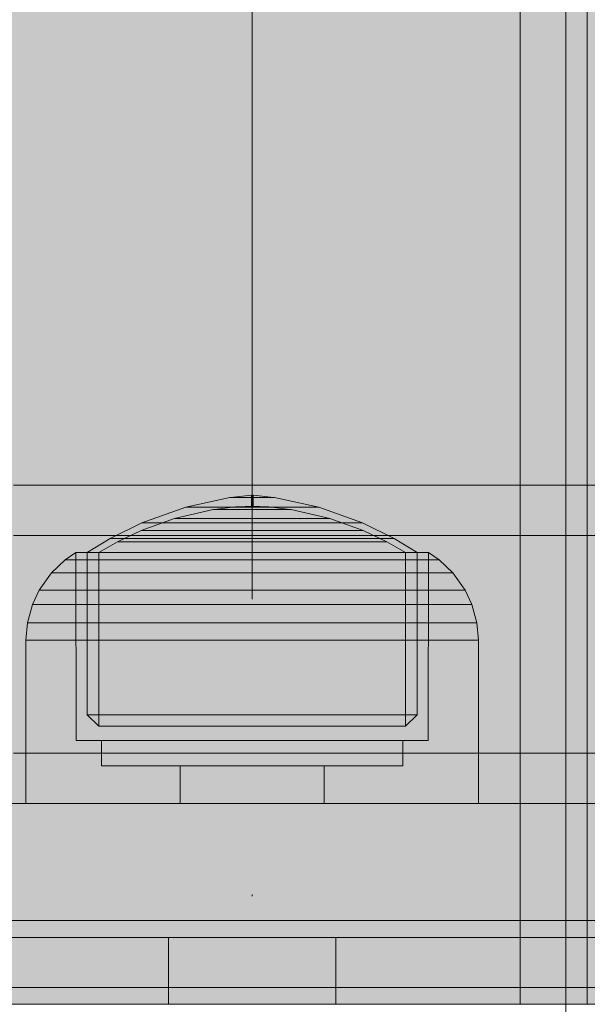
# Model space of a CAD drawing. Units: millimetres. Extents: x -5996 to 8746, y -11899 to 15630.
# Drawn here: x 2856 to 2890, y -655 to -597 of the extents above; entities that cross this region are included whole.
import ezdxf

# ---------------------------------------------------------------- set-up
doc = ezdxf.new("R2010")
doc.units = ezdxf.units.MM
doc.header["$MEASUREMENT"] = 0
doc.linetypes.add('Dot & Dashed', pattern=[67.027776, 35.277777, -17.638888, 0, -14.111111])
for name, color, linetype, lineweight in [('0_Pen_No__2', 8, 'Continuous', 15), ('0_Pen_No__20', 1, 'Continuous', 15), ('0_Pen_No__51', 171, 'Continuous', 15), ('A-NPLT_Pen_No__1', 7, 'Continuous', 15), ('Structural - Bearing_Pen_No__2', 8, 'Continuous', 15)]:
    doc.layers.add(name, color=color, linetype=linetype, lineweight=lineweight)
for name, color, linetype, lineweight, true_color in [('0_Pen_No__61', 7, 'Continuous', 15, 0x6a6a6a), ('0_Pen_No__93', 7, 'Continuous', 15, 0xa2a233), ('2D Drafting - General_Pen_No__102', 7, 'Continuous', 15, 0xcccccc), ('Interior - Furniture _Pen_No__87', 7, 'Continuous', 15, 0x6a6a6a), ('Morph - General_Pen_No__93', 7, 'Continuous', 15, 0xa2a233), ('Structural - Bearing_Pen_No__164', 7, 'Continuous', 15, 0xf27e39), ('Structural - Bearing_Pen_No__90', 7, 'Continuous', 15, 0x00bfbf)]:
    doc.layers.add(name, color=color, linetype=linetype, lineweight=lineweight, true_color=true_color)
doc.layers.add('Interior - Furniture', color=7, linetype='Continuous')

# ---------------------------------------------------------------- blocks, each defined once
blk = doc.blocks.new('00SL80_sansdet[1100]', base_point=(3559.339, -627.359))
at = {"layer": '0_Pen_No__93', "linetype": 'Continuous', "lineweight": 15, "true_color": 0xa2a233}
blk.add_hatch(color=55, dxfattribs=at).paths.add_polyline_path([(2830.822, -627.359), (2830.822, -640.359), (4287.858, -640.359), (4287.858, -627.359)])
at = {"layer": '0_Pen_No__93', "color": 55, "linetype": 'Continuous', "lineweight": 15, "true_color": 0xa2a233}
for p, q in [((2860.822, -627.359), (2855.573, -627.359)), ((2947.898, -627.359), (2860.822, -627.359)), ((2860.822, -640.359), (2855.573, -640.359)), ((2947.898, -640.359), (2860.822, -640.359))]:
    blk.add_line(p, q, dxfattribs=at)
blk = doc.blocks.new('00SL80_sansdet[1101]', base_point=(3559.339, -640.359))
at = {"layer": '0_Pen_No__51', "linetype": 'Continuous', "lineweight": 15}
blk.add_hatch(color=171, dxfattribs=at).paths.add_polyline_path([(2830.822, -640.359), (2830.822, -643.359), (4287.858, -643.359), (4287.858, -640.359)])
at = {"layer": '0_Pen_No__51', "color": 171, "linetype": 'Continuous', "lineweight": 15}
for p, q in [((2860.822, -640.359), (2855.573, -640.359)), ((2947.898, -640.359), (2860.822, -640.359)), ((2860.822, -643.359), (2855.573, -643.359)), ((2947.898, -643.359), (2860.822, -643.359))]:
    blk.add_line(p, q, dxfattribs=at)
blk = doc.blocks.new('00SL80_sansdet[1102]', base_point=(3559.339, -624.359))
at = {"layer": '0_Pen_No__51', "linetype": 'Continuous', "lineweight": 15}
blk.add_hatch(color=171, dxfattribs=at).paths.add_polyline_path([(2830.822, -624.359), (2830.822, -627.359), (4287.858, -627.359), (4287.858, -624.359)])
at = {"layer": '0_Pen_No__51', "color": 171, "linetype": 'Continuous', "lineweight": 15}
for p, q in [((2860.822, -624.359), (2855.573, -624.359)), ((2947.898, -624.359), (2860.822, -624.359)), ((2860.822, -627.359), (2855.573, -627.359)), ((2947.898, -627.359), (2860.822, -627.359))]:
    blk.add_line(p, q, dxfattribs=at)
blk = doc.blocks.new('lenkis_sans2[1590]', base_point=(2853.322, -655.359))
at = {"layer": '0_Pen_No__61', "linetype": 'Continuous', "lineweight": 15, "true_color": 0x6a6a6a}
blk.add_hatch(color=251, dxfattribs=at).paths.add_polyline_path([(2820.822, -655.359), (2885.822, -655.359), (2885.822, -651.359), (2820.822, -651.359)])
at = {"layer": '0_Pen_No__61', "color": 251, "linetype": 'Continuous', "lineweight": 15, "true_color": 0x6a6a6a}
for p, q in [((2885.822, -651.359), (2820.822, -651.359)), ((2885.822, -655.359), (2885.822, -651.359)), ((2885.822, -655.359), (2820.822, -655.359))]:
    blk.add_line(p, q, dxfattribs=at)
blk = doc.blocks.new('lenkis_sans1[1591]', base_point=(2889.822, -613.855))
at = {"layer": '0_Pen_No__61', "linetype": 'Continuous', "lineweight": 15, "true_color": 0x6a6a6a}
blk.add_hatch(color=251, dxfattribs=at).paths.add_polyline_path([(2889.822, -655.359), (2889.822, -572.352), (2885.822, -572.352), (2885.822, -655.359)])
at = {"layer": '0_Pen_No__61', "color": 251, "linetype": 'Continuous', "lineweight": 15, "true_color": 0x6a6a6a}
for p, q in [((2885.822, -583.553), (2885.822, -655.359)), ((2889.822, -583.553), (2889.822, -655.359)), ((2889.822, -655.359), (2885.822, -655.359))]:
    blk.add_line(p, q, dxfattribs=at)
blk = doc.blocks.new('P_B1[1600]', base_point=(2819.828, -650.358))
at = {"layer": '0_Pen_No__2', "color": 8, "linetype": 'Continuous', "lineweight": 15}
for p, q in [((2919.822, -650.359), (2819.822, -650.359)), ((2906.322, -655.359), (2832.822, -655.359))]:
    blk.add_line(p, q, dxfattribs=at)
blk = doc.blocks.new('00_100101_mice_black[1843]', base_point=(2883.322, -643.359))
at = {"layer": 'Interior - Furniture _Pen_No__87', "color": 251, "linetype": 'Continuous', "lineweight": 15, "true_color": 0x6a6a6a}
for p, q in [((2869.772, -624.956), (2868.522, -625.092)), ((2869.772, -625.612), (2869.772, -624.956)), ((2869.786, -624.956), (2869.78, -624.956)), ((2869.786, -624.956), (2869.8, -624.956)), ((2869.8, -624.956), (2869.817, -624.956)), ((2869.826, -624.956), (2869.817, -624.956)), ((2869.817, -624.956), (2869.835, -624.956)), ((2869.835, -624.956), (2869.85, -624.956)), ((2869.85, -624.956), (2869.863, -624.956)), ((2869.872, -625.612), (2869.872, -624.956)), ((2869.872, -624.956), (2871.121, -625.092)), ((2868.481, -625.097), (2865.853, -625.669)), ((2867.569, -625.808), (2868.832, -625.654)), ((2868.481, -625.097), (2868.522, -625.097)), ((2868.522, -625.097), (2868.602, -625.097)), ((2868.602, -625.097), (2868.719, -625.097)), ((2868.719, -625.097), (2868.87, -625.097)), ((2868.832, -625.654), (2868.862, -625.654)), ((2868.862, -625.654), (2868.921, -625.654)), ((2868.87, -625.097), (2869.05, -625.097)), ((2868.921, -625.654), (2869.008, -625.654)), ((2869.008, -625.647), (2869.772, -625.612)), ((2869.008, -625.654), (2869.119, -625.654)), ((2869.05, -625.097), (2869.253, -625.097)), ((2869.119, -625.654), (2869.252, -625.654)), ((2869.252, -625.654), (2869.402, -625.654)), ((2869.253, -625.097), (2869.473, -625.097)), ((2869.402, -625.654), (2869.564, -625.654)), ((2869.473, -625.097), (2869.704, -625.097)), ((2869.564, -625.654), (2869.735, -625.654)), ((2869.939, -625.097), (2869.704, -625.097)), ((2869.704, -625.097), (2869.939, -625.097)), ((2869.908, -625.654), (2869.735, -625.654)), ((2869.735, -625.654), (2869.908, -625.654)), ((2869.786, -625.612), (2869.78, -625.612)), ((2869.786, -625.612), (2869.8, -625.612)), ((2869.8, -625.612), (2869.817, -625.612)), ((2869.826, -625.612), (2869.817, -625.612)), ((2869.817, -625.612), (2869.835, -625.612)), ((2869.835, -625.612), (2869.85, -625.612)), ((2869.85, -625.612), (2869.863, -625.612)), ((2870.635, -625.647), (2869.872, -625.612)), ((2869.908, -625.654), (2870.079, -625.654)), ((2869.939, -625.097), (2870.17, -625.097)), ((2870.079, -625.654), (2870.241, -625.654)), ((2870.17, -625.097), (2870.39, -625.097)), ((2870.241, -625.654), (2870.391, -625.654)), ((2870.39, -625.097), (2870.593, -625.097)), ((2870.391, -625.654), (2870.524, -625.654)), ((2870.524, -625.654), (2870.635, -625.654)), ((2870.593, -625.097), (2870.773, -625.097)), ((2870.635, -625.654), (2870.722, -625.654)), ((2870.722, -625.654), (2870.781, -625.654)), ((2870.773, -625.097), (2870.924, -625.097)), ((2870.781, -625.654), (2870.811, -625.654)), ((2872.074, -625.808), (2870.811, -625.654)), ((2870.924, -625.097), (2871.041, -625.097)), ((2871.041, -625.097), (2871.121, -625.097)), ((2871.121, -625.097), (2871.162, -625.097)), ((2871.162, -625.097), (2873.79, -625.669)), ((2865.853, -625.669), (2863.243, -626.603)), ((2865.193, -626.339), (2867.498, -625.817)), ((2865.853, -625.669), (2865.973, -625.669)), ((2865.973, -625.669), (2866.211, -625.669)), ((2866.211, -625.669), (2866.558, -625.669)), ((2866.558, -625.669), (2867.005, -625.669)), ((2867.005, -625.669), (2867.537, -625.669)), ((2867.498, -625.817), (2867.569, -625.817)), ((2867.537, -625.669), (2868.138, -625.669)), ((2867.569, -625.817), (2867.708, -625.817)), ((2867.708, -625.817), (2867.911, -625.817)), ((2867.911, -625.817), (2868.172, -625.817)), ((2868.138, -625.669), (2868.79, -625.669)), ((2868.172, -625.817), (2868.484, -625.817)), ((2868.484, -625.817), (2868.836, -625.817)), ((2868.79, -625.669), (2869.474, -625.669)), ((2868.836, -625.817), (2869.218, -625.817)), ((2869.218, -625.817), (2869.618, -625.817)), ((2870.169, -625.669), (2869.474, -625.669)), ((2869.474, -625.669), (2870.169, -625.669)), ((2870.025, -625.817), (2869.618, -625.817)), ((2869.618, -625.817), (2870.025, -625.817)), ((2870.025, -625.817), (2870.425, -625.817)), ((2870.169, -625.669), (2870.853, -625.669)), ((2870.425, -625.817), (2870.807, -625.817)), ((2870.807, -625.817), (2871.159, -625.817)), ((2870.853, -625.669), (2871.505, -625.669)), ((2871.159, -625.817), (2871.471, -625.817)), ((2871.471, -625.817), (2871.732, -625.817)), ((2871.505, -625.669), (2872.107, -625.669)), ((2871.732, -625.817), (2871.935, -625.817)), ((2871.935, -625.817), (2872.074, -625.817)), ((2872.074, -625.817), (2872.145, -625.817)), ((2872.107, -625.669), (2872.639, -625.669)), ((2874.451, -626.339), (2872.145, -625.817)), ((2872.639, -625.669), (2873.085, -625.669)), ((2873.085, -625.669), (2873.432, -625.669)), ((2873.432, -625.669), (2873.67, -625.669)), ((2873.67, -625.669), (2873.79, -625.669)), ((2873.79, -625.669), (2876.4, -626.603)), ((2863.243, -626.603), (2861.346, -627.541)), ((2863.195, -627.057), (2865.193, -626.339)), ((2863.243, -626.603), (2863.443, -626.603)), ((2863.443, -626.603), (2863.837, -626.603)), ((2863.837, -626.603), (2864.412, -626.603)), ((2864.412, -626.603), (2865.152, -626.603)), ((2865.152, -626.603), (2866.034, -626.603)), ((2865.193, -626.339), (2865.333, -626.339)), ((2865.333, -626.339), (2865.61, -626.339)), ((2865.61, -626.339), (2866.015, -626.339)), ((2866.015, -626.339), (2866.536, -626.339)), ((2866.034, -626.603), (2867.031, -626.603)), ((2866.536, -626.339), (2867.156, -626.339)), ((2867.031, -626.603), (2868.112, -626.603)), ((2867.156, -626.339), (2867.858, -626.339)), ((2867.858, -626.339), (2868.619, -626.339)), ((2868.112, -626.603), (2869.246, -626.603)), ((2868.619, -626.339), (2869.417, -626.339)), ((2870.397, -626.603), (2869.246, -626.603)), ((2869.246, -626.603), (2870.397, -626.603)), ((2870.227, -626.339), (2869.417, -626.339)), ((2869.417, -626.339), (2870.227, -626.339)), ((2870.227, -626.339), (2871.024, -626.339)), ((2870.397, -626.603), (2871.531, -626.603)), ((2871.024, -626.339), (2871.785, -626.339)), ((2871.531, -626.603), (2872.612, -626.603)), ((2871.785, -626.339), (2872.487, -626.339)), ((2872.487, -626.339), (2873.107, -626.339)), ((2872.612, -626.603), (2873.609, -626.603)), ((2873.107, -626.339), (2873.628, -626.339)), ((2873.609, -626.603), (2874.491, -626.603)), ((2873.628, -626.339), (2874.033, -626.339)), ((2874.033, -626.339), (2874.31, -626.339)), ((2874.31, -626.339), (2874.451, -626.339)), ((2876.448, -627.057), (2874.451, -626.339)), ((2874.491, -626.603), (2875.231, -626.603)), ((2875.231, -626.603), (2875.806, -626.603)), ((2875.806, -626.603), (2876.2, -626.603)), ((2876.2, -626.603), (2876.4, -626.603)), ((2876.4, -626.603), (2878.297, -627.541)), ((2861.781, -627.733), (2863.195, -627.057)), ((2863.195, -627.057), (2863.396, -627.057)), ((2863.396, -627.057), (2863.793, -627.057)), ((2863.793, -627.057), (2864.373, -627.057)), ((2864.373, -627.057), (2865.118, -627.057)), ((2865.118, -627.057), (2866.006, -627.057)), ((2866.006, -627.057), (2867.01, -627.057)), ((2867.01, -627.057), (2868.1, -627.057)), ((2868.1, -627.057), (2869.242, -627.057)), ((2870.401, -627.057), (2869.242, -627.057)), ((2869.242, -627.057), (2870.401, -627.057)), ((2870.401, -627.057), (2871.543, -627.057)), ((2871.543, -627.057), (2872.633, -627.057)), ((2872.633, -627.057), (2873.637, -627.057)), ((2873.637, -627.057), (2874.525, -627.057)), ((2874.525, -627.057), (2875.271, -627.057)), ((2875.271, -627.057), (2875.85, -627.057)), ((2875.85, -627.057), (2876.247, -627.057)), ((2876.247, -627.057), (2876.448, -627.057)), ((2877.862, -627.733), (2876.448, -627.057)), ((2861.346, -627.541), (2859.972, -628.378)), ((2860.665, -628.378), (2861.781, -627.733)), ((2861.346, -627.541), (2861.603, -627.541)), ((2861.603, -627.541), (2862.111, -627.541)), ((2861.781, -627.733), (2862.025, -627.733)), ((2862.025, -627.733), (2862.506, -627.733)), ((2862.111, -627.541), (2862.852, -627.541)), ((2862.506, -627.733), (2863.21, -627.733)), ((2862.852, -627.541), (2863.805, -627.541)), ((2863.21, -627.733), (2864.114, -627.733)), ((2863.805, -627.541), (2864.942, -627.541)), ((2864.114, -627.733), (2865.192, -627.733)), ((2864.942, -627.541), (2866.226, -627.541)), ((2865.192, -627.733), (2866.41, -627.733)), ((2866.226, -627.541), (2867.619, -627.541)), ((2866.41, -627.733), (2867.733, -627.733)), ((2867.619, -627.541), (2869.08, -627.541)), ((2867.733, -627.733), (2869.118, -627.733)), ((2870.563, -627.541), (2869.08, -627.541)), ((2869.08, -627.541), (2870.563, -627.541)), ((2870.525, -627.733), (2869.118, -627.733)), ((2869.118, -627.733), (2870.525, -627.733)), ((2870.525, -627.733), (2871.911, -627.733)), ((2870.563, -627.541), (2872.024, -627.541)), ((2871.911, -627.733), (2873.233, -627.733)), ((2872.024, -627.541), (2873.417, -627.541)), ((2873.233, -627.733), (2874.451, -627.733)), ((2873.417, -627.541), (2874.702, -627.541)), ((2874.451, -627.733), (2875.529, -627.733)), ((2874.702, -627.541), (2875.838, -627.541)), ((2875.529, -627.733), (2876.433, -627.733)), ((2875.838, -627.541), (2876.791, -627.541)), ((2876.433, -627.733), (2877.137, -627.733)), ((2876.791, -627.541), (2877.532, -627.541)), ((2877.137, -627.733), (2877.618, -627.733)), ((2877.532, -627.541), (2878.04, -627.541)), ((2877.618, -627.733), (2877.862, -627.733)), ((2878.978, -628.378), (2877.862, -627.733)), ((2878.04, -627.541), (2878.297, -627.541)), ((2878.297, -627.541), (2879.671, -628.378)), ((2859.299, -628.378), (2858.663, -628.813)), ((2859.299, -628.378), (2859.619, -628.378)), ((2859.322, -639.609), (2859.299, -628.378)), ((2859.619, -628.378), (2860.249, -628.378)), ((2859.972, -628.378), (2859.983, -638.076)), ((2859.972, -628.378), (2860.272, -628.378)), ((2860.249, -628.378), (2861.169, -628.378)), ((2860.272, -628.378), (2860.861, -628.378)), ((2860.676, -638.746), (2860.665, -628.378)), ((2860.861, -628.378), (2861.723, -628.378)), ((2861.169, -628.378), (2862.353, -628.378)), ((2861.723, -628.378), (2862.83, -628.378)), ((2862.353, -628.378), (2863.763, -628.378)), ((2862.83, -628.378), (2864.151, -628.378)), ((2863.763, -628.378), (2865.358, -628.378)), ((2864.151, -628.378), (2865.643, -628.378)), ((2865.358, -628.378), (2867.088, -628.378)), ((2865.643, -628.378), (2867.263, -628.378)), ((2867.088, -628.378), (2868.901, -628.378)), ((2867.263, -628.378), (2868.96, -628.378)), ((2868.901, -628.378), (2870.742, -628.378)), ((2868.96, -628.378), (2870.683, -628.378)), ((2870.683, -628.378), (2872.38, -628.378)), ((2870.742, -628.378), (2872.555, -628.378)), ((2872.38, -628.378), (2874, -628.378)), ((2872.555, -628.378), (2874.285, -628.378)), ((2874, -628.378), (2875.492, -628.378)), ((2874.285, -628.378), (2875.88, -628.378)), ((2875.492, -628.378), (2876.813, -628.378)), ((2875.88, -628.378), (2877.29, -628.378)), ((2876.813, -628.378), (2877.92, -628.378)), ((2877.29, -628.378), (2878.474, -628.378)), ((2877.92, -628.378), (2878.782, -628.378)), ((2878.474, -628.378), (2879.394, -628.378)), ((2878.782, -628.378), (2879.372, -628.378)), ((2878.967, -638.746), (2878.978, -628.378)), ((2879.372, -628.378), (2879.671, -628.378)), ((2879.394, -628.378), (2880.024, -628.378)), ((2879.671, -628.378), (2879.66, -638.076)), ((2880.024, -628.378), (2880.344, -628.378)), ((2880.322, -639.609), (2880.344, -628.378)), ((2880.344, -628.378), (2880.98, -628.813)), ((2858.663, -628.813), (2857.846, -629.581)), ((2858.663, -628.813), (2859.002, -628.813)), ((2859.002, -628.813), (2859.67, -628.813)), ((2859.67, -628.813), (2860.646, -628.813)), ((2860.646, -628.813), (2861.901, -628.813)), ((2861.901, -628.813), (2863.397, -628.813)), ((2863.397, -628.813), (2865.088, -628.813)), ((2865.088, -628.813), (2866.922, -628.813)), ((2866.922, -628.813), (2868.845, -628.813)), ((2870.798, -628.813), (2868.845, -628.813)), ((2868.845, -628.813), (2870.798, -628.813)), ((2870.798, -628.813), (2872.721, -628.813)), ((2872.721, -628.813), (2874.555, -628.813)), ((2874.555, -628.813), (2876.246, -628.813)), ((2876.246, -628.813), (2877.742, -628.813)), ((2877.742, -628.813), (2878.997, -628.813)), ((2878.997, -628.813), (2879.973, -628.813)), ((2879.973, -628.813), (2880.641, -628.813)), ((2880.641, -628.813), (2880.98, -628.813)), ((2880.98, -628.813), (2881.797, -629.581)), ((2857.846, -629.581), (2857.107, -630.618)), ((2857.846, -629.581), (2858.21, -629.581)), ((2858.21, -629.581), (2858.927, -629.581)), ((2858.927, -629.581), (2859.974, -629.581)), ((2859.974, -629.581), (2861.321, -629.581)), ((2861.321, -629.581), (2862.927, -629.581)), ((2862.927, -629.581), (2864.741, -629.581)), ((2864.741, -629.581), (2866.71, -629.581)), ((2866.71, -629.581), (2868.774, -629.581)), ((2870.869, -629.581), (2868.774, -629.581)), ((2868.774, -629.581), (2870.869, -629.581)), ((2870.869, -629.581), (2872.933, -629.581)), ((2872.933, -629.581), (2874.902, -629.581)), ((2874.902, -629.581), (2876.717, -629.581)), ((2876.717, -629.581), (2878.322, -629.581)), ((2878.322, -629.581), (2879.669, -629.581)), ((2879.669, -629.581), (2880.716, -629.581)), ((2880.716, -629.581), (2881.433, -629.581)), ((2881.433, -629.581), (2881.797, -629.581)), ((2881.797, -629.581), (2882.536, -630.618)), ((2857.107, -630.618), (2856.708, -631.476)), ((2857.107, -630.618), (2857.494, -630.618)), ((2857.494, -630.618), (2858.255, -630.618)), ((2858.255, -630.618), (2859.367, -630.618)), ((2859.367, -630.618), (2860.797, -630.618)), ((2860.797, -630.618), (2862.501, -630.618)), ((2862.501, -630.618), (2864.428, -630.618)), ((2864.428, -630.618), (2866.518, -630.618)), ((2866.518, -630.618), (2868.709, -630.618)), ((2870.934, -630.618), (2868.709, -630.618)), ((2868.709, -630.618), (2870.934, -630.618)), ((2870.934, -630.618), (2873.125, -630.618)), ((2873.125, -630.618), (2875.215, -630.618)), ((2875.215, -630.618), (2877.142, -630.618)), ((2877.142, -630.618), (2878.846, -630.618)), ((2878.846, -630.618), (2880.276, -630.618)), ((2880.276, -630.618), (2881.388, -630.618)), ((2881.388, -630.618), (2882.149, -630.618)), ((2882.149, -630.618), (2882.536, -630.618)), ((2882.536, -630.618), (2882.935, -631.476)), ((2856.708, -631.476), (2856.411, -632.569)), ((2856.708, -631.476), (2857.106, -631.476)), ((2857.106, -631.476), (2857.891, -631.476)), ((2857.891, -631.476), (2859.038, -631.476)), ((2859.038, -631.476), (2860.513, -631.476)), ((2860.513, -631.476), (2862.271, -631.476)), ((2862.271, -631.476), (2864.258, -631.476)), ((2864.258, -631.476), (2866.415, -631.476)), ((2866.415, -631.476), (2868.674, -631.476)), ((2870.969, -631.476), (2868.674, -631.476)), ((2868.674, -631.476), (2870.969, -631.476)), ((2870.969, -631.476), (2873.229, -631.476)), ((2873.229, -631.476), (2875.385, -631.476)), ((2875.385, -631.476), (2877.372, -631.476)), ((2877.372, -631.476), (2879.13, -631.476)), ((2879.13, -631.476), (2880.605, -631.476)), ((2880.605, -631.476), (2881.752, -631.476)), ((2881.752, -631.476), (2882.537, -631.476)), ((2882.537, -631.476), (2882.935, -631.476)), ((2882.935, -631.476), (2883.232, -632.569)), ((2856.411, -632.569), (2856.322, -633.609)), ((2856.411, -632.569), (2856.818, -632.569)), ((2856.818, -632.569), (2857.621, -632.569)), ((2857.621, -632.569), (2858.794, -632.569)), ((2858.794, -632.569), (2860.303, -632.569)), ((2860.303, -632.569), (2862.1, -632.569)), ((2862.1, -632.569), (2864.132, -632.569)), ((2864.132, -632.569), (2866.337, -632.569)), ((2866.337, -632.569), (2868.648, -632.569)), ((2870.995, -632.569), (2868.648, -632.569)), ((2868.648, -632.569), (2870.995, -632.569)), ((2870.995, -632.569), (2873.306, -632.569)), ((2873.306, -632.569), (2875.511, -632.569)), ((2875.511, -632.569), (2877.543, -632.569)), ((2877.543, -632.569), (2879.34, -632.569)), ((2879.34, -632.569), (2880.849, -632.569)), ((2880.849, -632.569), (2882.022, -632.569)), ((2882.022, -632.569), (2882.825, -632.569)), ((2882.825, -632.569), (2883.232, -632.569)), ((2883.232, -632.569), (2883.322, -633.609)), ((2856.322, -633.609), (2856.732, -633.609)), ((2856.322, -633.609), (2856.322, -643.359)), ((2856.732, -633.609), (2857.54, -633.609)), ((2857.54, -633.609), (2858.721, -633.609)), ((2858.721, -633.609), (2860.239, -633.609)), ((2860.239, -633.609), (2862.049, -633.609)), ((2862.049, -633.609), (2864.094, -633.609)), ((2864.094, -633.609), (2866.314, -633.609)), ((2866.314, -633.609), (2868.64, -633.609)), ((2871.003, -633.609), (2868.64, -633.609)), ((2868.64, -633.609), (2871.003, -633.609)), ((2871.003, -633.609), (2873.329, -633.609)), ((2873.329, -633.609), (2875.549, -633.609)), ((2875.549, -633.609), (2877.594, -633.609)), ((2877.594, -633.609), (2879.404, -633.609)), ((2879.404, -633.609), (2880.922, -633.609)), ((2880.922, -633.609), (2882.103, -633.609)), ((2882.103, -633.609), (2882.911, -633.609)), ((2882.911, -633.609), (2883.322, -633.609)), ((2883.322, -633.609), (2883.322, -643.359)), ((2859.983, -638.076), (2860.676, -638.746)), ((2859.983, -638.076), (2860.282, -638.076)), ((2860.282, -638.076), (2860.871, -638.076)), ((2860.871, -638.076), (2861.731, -638.076)), ((2861.731, -638.076), (2862.838, -638.076)), ((2862.838, -638.076), (2864.157, -638.076)), ((2864.157, -638.076), (2865.648, -638.076)), ((2865.648, -638.076), (2867.265, -638.076)), ((2867.265, -638.076), (2868.961, -638.076)), ((2870.682, -638.076), (2868.961, -638.076)), ((2868.961, -638.076), (2870.682, -638.076)), ((2870.682, -638.076), (2872.378, -638.076)), ((2872.378, -638.076), (2873.995, -638.076)), ((2873.995, -638.076), (2875.486, -638.076)), ((2875.486, -638.076), (2876.805, -638.076)), ((2876.805, -638.076), (2877.912, -638.076)), ((2877.912, -638.076), (2878.773, -638.076)), ((2878.773, -638.076), (2879.361, -638.076)), ((2879.66, -638.076), (2878.967, -638.746)), ((2879.361, -638.076), (2879.66, -638.076)), ((2860.676, -638.746), (2860.954, -638.746)), ((2860.954, -638.746), (2861.501, -638.746)), ((2861.501, -638.746), (2862.301, -638.746)), ((2862.301, -638.746), (2863.33, -638.746)), ((2863.33, -638.746), (2864.556, -638.746)), ((2864.556, -638.746), (2865.942, -638.746)), ((2865.942, -638.746), (2867.446, -638.746)), ((2867.446, -638.746), (2869.021, -638.746)), ((2870.622, -638.746), (2869.021, -638.746)), ((2869.021, -638.746), (2870.622, -638.746)), ((2870.622, -638.746), (2872.198, -638.746)), ((2872.198, -638.746), (2873.701, -638.746)), ((2873.701, -638.746), (2875.087, -638.746)), ((2875.087, -638.746), (2876.313, -638.746)), ((2876.313, -638.746), (2877.342, -638.746)), ((2877.342, -638.746), (2878.142, -638.746)), ((2878.142, -638.746), (2878.689, -638.746)), ((2878.689, -638.746), (2878.967, -638.746)), ((2859.322, -639.609), (2859.641, -639.609)), ((2859.641, -639.609), (2860.269, -639.609)), ((2860.269, -639.609), (2861.188, -639.609)), ((2860.822, -641.109), (2860.822, -639.609)), ((2861.188, -639.609), (2862.369, -639.609)), ((2862.369, -639.609), (2863.776, -639.609)), ((2863.776, -639.609), (2865.367, -639.609)), ((2865.367, -639.609), (2867.094, -639.609)), ((2867.094, -639.609), (2868.903, -639.609)), ((2868.903, -639.609), (2870.74, -639.609)), ((2870.74, -639.609), (2872.55, -639.609)), ((2872.55, -639.609), (2874.276, -639.609)), ((2874.276, -639.609), (2875.867, -639.609)), ((2875.867, -639.609), (2877.275, -639.609)), ((2877.275, -639.609), (2878.455, -639.609)), ((2878.455, -639.609), (2879.374, -639.609)), ((2878.822, -641.109), (2878.822, -639.609)), ((2879.374, -639.609), (2880.003, -639.609)), ((2880.003, -639.609), (2880.322, -639.609)), ((2860.822, -641.109), (2861.095, -641.109)), ((2861.095, -641.109), (2861.634, -641.109)), ((2861.634, -641.109), (2862.421, -641.109)), ((2862.421, -641.109), (2863.433, -641.109)), ((2863.433, -641.109), (2864.64, -641.109)), ((2864.64, -641.109), (2866.003, -641.109)), ((2865.525, -643.359), (2865.525, -641.109)), ((2866.003, -641.109), (2867.483, -641.109)), ((2867.483, -641.109), (2869.034, -641.109)), ((2869.034, -641.109), (2870.609, -641.109)), ((2870.609, -641.109), (2872.16, -641.109)), ((2872.16, -641.109), (2873.64, -641.109)), ((2873.64, -641.109), (2875.003, -641.109)), ((2874.118, -643.359), (2874.118, -641.109)), ((2875.003, -641.109), (2876.21, -641.109)), ((2876.21, -641.109), (2877.222, -641.109)), ((2877.222, -641.109), (2878.009, -641.109)), ((2878.009, -641.109), (2878.548, -641.109)), ((2878.548, -641.109), (2878.822, -641.109)), ((2856.322, -643.359), (2856.732, -643.359)), ((2856.732, -643.359), (2857.54, -643.359)), ((2857.54, -643.359), (2858.721, -643.359)), ((2858.721, -643.359), (2860.239, -643.359)), ((2860.239, -643.359), (2862.049, -643.359)), ((2862.049, -643.359), (2864.094, -643.359)), ((2864.094, -643.359), (2866.314, -643.359)), ((2866.314, -643.359), (2868.64, -643.359)), ((2868.64, -643.359), (2871.003, -643.359)), ((2871.003, -643.359), (2873.329, -643.359)), ((2873.329, -643.359), (2875.549, -643.359)), ((2875.549, -643.359), (2877.594, -643.359)), ((2877.594, -643.359), (2879.404, -643.359)), ((2879.404, -643.359), (2880.922, -643.359)), ((2880.922, -643.359), (2882.103, -643.359)), ((2882.103, -643.359), (2882.911, -643.359)), ((2882.911, -643.359), (2883.322, -643.359))]:
    blk.add_line(p, q, dxfattribs=at)
blk = doc.blocks.new('00_100101_mice_black[1845]', base_point=(2883.322, -643.359))
at = {"layer": 'Interior - Furniture _Pen_No__87', "color": 251, "linetype": 'Continuous', "lineweight": 15, "true_color": 0x6a6a6a}
for p, q in [((2869.772, -624.956), (2868.522, -625.092)), ((2869.772, -625.612), (2869.772, -624.956)), ((2869.786, -624.956), (2869.78, -624.956)), ((2869.786, -624.956), (2869.8, -624.956)), ((2869.8, -624.956), (2869.817, -624.956)), ((2869.826, -624.956), (2869.817, -624.956)), ((2869.817, -624.956), (2869.835, -624.956)), ((2869.835, -624.956), (2869.85, -624.956)), ((2869.85, -624.956), (2869.863, -624.956)), ((2869.872, -625.612), (2869.872, -624.956)), ((2869.872, -624.956), (2871.121, -625.092)), ((2868.481, -625.097), (2865.853, -625.669)), ((2867.569, -625.808), (2868.832, -625.654)), ((2868.481, -625.097), (2868.522, -625.097)), ((2868.522, -625.097), (2868.602, -625.097)), ((2868.602, -625.097), (2868.719, -625.097)), ((2868.719, -625.097), (2868.87, -625.097)), ((2868.832, -625.654), (2868.862, -625.654)), ((2868.862, -625.654), (2868.921, -625.654)), ((2868.87, -625.097), (2869.05, -625.097)), ((2868.921, -625.654), (2869.008, -625.654)), ((2869.008, -625.647), (2869.772, -625.612)), ((2869.008, -625.654), (2869.119, -625.654)), ((2869.05, -625.097), (2869.253, -625.097)), ((2869.119, -625.654), (2869.252, -625.654)), ((2869.252, -625.654), (2869.402, -625.654)), ((2869.253, -625.097), (2869.473, -625.097)), ((2869.402, -625.654), (2869.564, -625.654)), ((2869.473, -625.097), (2869.704, -625.097)), ((2869.564, -625.654), (2869.735, -625.654)), ((2869.939, -625.097), (2869.704, -625.097)), ((2869.704, -625.097), (2869.939, -625.097)), ((2869.908, -625.654), (2869.735, -625.654)), ((2869.735, -625.654), (2869.908, -625.654)), ((2869.786, -625.612), (2869.78, -625.612)), ((2869.786, -625.612), (2869.8, -625.612)), ((2869.8, -625.612), (2869.817, -625.612)), ((2869.826, -625.612), (2869.817, -625.612)), ((2869.817, -625.612), (2869.835, -625.612)), ((2869.835, -625.612), (2869.85, -625.612)), ((2869.85, -625.612), (2869.863, -625.612)), ((2870.635, -625.647), (2869.872, -625.612)), ((2869.908, -625.654), (2870.079, -625.654)), ((2869.939, -625.097), (2870.17, -625.097)), ((2870.079, -625.654), (2870.241, -625.654)), ((2870.17, -625.097), (2870.39, -625.097)), ((2870.241, -625.654), (2870.391, -625.654)), ((2870.39, -625.097), (2870.593, -625.097)), ((2870.391, -625.654), (2870.524, -625.654)), ((2870.524, -625.654), (2870.635, -625.654)), ((2870.593, -625.097), (2870.773, -625.097)), ((2870.635, -625.654), (2870.722, -625.654)), ((2870.722, -625.654), (2870.781, -625.654)), ((2870.773, -625.097), (2870.924, -625.097)), ((2870.781, -625.654), (2870.811, -625.654)), ((2872.074, -625.808), (2870.811, -625.654)), ((2870.924, -625.097), (2871.041, -625.097)), ((2871.041, -625.097), (2871.121, -625.097)), ((2871.121, -625.097), (2871.162, -625.097)), ((2871.162, -625.097), (2873.79, -625.669)), ((2865.853, -625.669), (2863.243, -626.603)), ((2865.193, -626.339), (2867.498, -625.817)), ((2865.853, -625.669), (2865.973, -625.669)), ((2865.973, -625.669), (2866.211, -625.669)), ((2866.211, -625.669), (2866.558, -625.669)), ((2866.558, -625.669), (2867.005, -625.669)), ((2867.005, -625.669), (2867.537, -625.669)), ((2867.498, -625.817), (2867.569, -625.817)), ((2867.537, -625.669), (2868.138, -625.669)), ((2867.569, -625.817), (2867.708, -625.817)), ((2867.708, -625.817), (2867.911, -625.817)), ((2867.911, -625.817), (2868.172, -625.817)), ((2868.138, -625.669), (2868.79, -625.669)), ((2868.172, -625.817), (2868.484, -625.817)), ((2868.484, -625.817), (2868.836, -625.817)), ((2868.79, -625.669), (2869.474, -625.669)), ((2868.836, -625.817), (2869.218, -625.817)), ((2869.218, -625.817), (2869.618, -625.817)), ((2870.169, -625.669), (2869.474, -625.669)), ((2869.474, -625.669), (2870.169, -625.669)), ((2870.025, -625.817), (2869.618, -625.817)), ((2869.618, -625.817), (2870.025, -625.817)), ((2870.025, -625.817), (2870.425, -625.817)), ((2870.169, -625.669), (2870.853, -625.669)), ((2870.425, -625.817), (2870.807, -625.817)), ((2870.807, -625.817), (2871.159, -625.817)), ((2870.853, -625.669), (2871.505, -625.669)), ((2871.159, -625.817), (2871.471, -625.817)), ((2871.471, -625.817), (2871.732, -625.817)), ((2871.505, -625.669), (2872.107, -625.669)), ((2871.732, -625.817), (2871.935, -625.817)), ((2871.935, -625.817), (2872.074, -625.817)), ((2872.074, -625.817), (2872.145, -625.817)), ((2872.107, -625.669), (2872.639, -625.669)), ((2874.451, -626.339), (2872.145, -625.817)), ((2872.639, -625.669), (2873.085, -625.669)), ((2873.085, -625.669), (2873.432, -625.669)), ((2873.432, -625.669), (2873.67, -625.669)), ((2873.67, -625.669), (2873.79, -625.669)), ((2873.79, -625.669), (2876.4, -626.603)), ((2863.243, -626.603), (2861.346, -627.541)), ((2863.195, -627.057), (2865.193, -626.339)), ((2863.243, -626.603), (2863.443, -626.603)), ((2863.443, -626.603), (2863.837, -626.603)), ((2863.837, -626.603), (2864.412, -626.603)), ((2864.412, -626.603), (2865.152, -626.603)), ((2865.152, -626.603), (2866.034, -626.603)), ((2865.193, -626.339), (2865.333, -626.339)), ((2865.333, -626.339), (2865.61, -626.339)), ((2865.61, -626.339), (2866.015, -626.339)), ((2866.015, -626.339), (2866.536, -626.339)), ((2866.034, -626.603), (2867.031, -626.603)), ((2866.536, -626.339), (2867.156, -626.339)), ((2867.031, -626.603), (2868.112, -626.603)), ((2867.156, -626.339), (2867.858, -626.339)), ((2867.858, -626.339), (2868.619, -626.339)), ((2868.112, -626.603), (2869.246, -626.603)), ((2868.619, -626.339), (2869.417, -626.339)), ((2870.397, -626.603), (2869.246, -626.603)), ((2869.246, -626.603), (2870.397, -626.603)), ((2870.227, -626.339), (2869.417, -626.339)), ((2869.417, -626.339), (2870.227, -626.339)), ((2870.227, -626.339), (2871.024, -626.339)), ((2870.397, -626.603), (2871.531, -626.603)), ((2871.024, -626.339), (2871.785, -626.339)), ((2871.531, -626.603), (2872.612, -626.603)), ((2871.785, -626.339), (2872.487, -626.339)), ((2872.487, -626.339), (2873.107, -626.339)), ((2872.612, -626.603), (2873.609, -626.603)), ((2873.107, -626.339), (2873.628, -626.339)), ((2873.609, -626.603), (2874.491, -626.603)), ((2873.628, -626.339), (2874.033, -626.339)), ((2874.033, -626.339), (2874.31, -626.339)), ((2874.31, -626.339), (2874.451, -626.339)), ((2876.448, -627.057), (2874.451, -626.339)), ((2874.491, -626.603), (2875.231, -626.603)), ((2875.231, -626.603), (2875.806, -626.603)), ((2875.806, -626.603), (2876.2, -626.603)), ((2876.2, -626.603), (2876.4, -626.603)), ((2876.4, -626.603), (2878.297, -627.541)), ((2861.781, -627.733), (2863.195, -627.057)), ((2863.195, -627.057), (2863.396, -627.057)), ((2863.396, -627.057), (2863.793, -627.057)), ((2863.793, -627.057), (2864.373, -627.057)), ((2864.373, -627.057), (2865.118, -627.057)), ((2865.118, -627.057), (2866.006, -627.057)), ((2866.006, -627.057), (2867.01, -627.057)), ((2867.01, -627.057), (2868.1, -627.057)), ((2868.1, -627.057), (2869.242, -627.057)), ((2870.401, -627.057), (2869.242, -627.057)), ((2869.242, -627.057), (2870.401, -627.057)), ((2870.401, -627.057), (2871.543, -627.057)), ((2871.543, -627.057), (2872.633, -627.057)), ((2872.633, -627.057), (2873.637, -627.057)), ((2873.637, -627.057), (2874.525, -627.057)), ((2874.525, -627.057), (2875.271, -627.057)), ((2875.271, -627.057), (2875.85, -627.057)), ((2875.85, -627.057), (2876.247, -627.057)), ((2876.247, -627.057), (2876.448, -627.057)), ((2877.862, -627.733), (2876.448, -627.057)), ((2861.346, -627.541), (2859.972, -628.378)), ((2860.665, -628.378), (2861.781, -627.733)), ((2861.346, -627.541), (2861.603, -627.541)), ((2861.603, -627.541), (2862.111, -627.541)), ((2861.781, -627.733), (2862.025, -627.733)), ((2862.025, -627.733), (2862.506, -627.733)), ((2862.111, -627.541), (2862.852, -627.541)), ((2862.506, -627.733), (2863.21, -627.733)), ((2862.852, -627.541), (2863.805, -627.541)), ((2863.21, -627.733), (2864.114, -627.733)), ((2863.805, -627.541), (2864.942, -627.541)), ((2864.114, -627.733), (2865.192, -627.733)), ((2864.942, -627.541), (2866.226, -627.541)), ((2865.192, -627.733), (2866.41, -627.733)), ((2866.226, -627.541), (2867.619, -627.541)), ((2866.41, -627.733), (2867.733, -627.733)), ((2867.619, -627.541), (2869.08, -627.541)), ((2867.733, -627.733), (2869.118, -627.733)), ((2870.563, -627.541), (2869.08, -627.541)), ((2869.08, -627.541), (2870.563, -627.541)), ((2870.525, -627.733), (2869.118, -627.733)), ((2869.118, -627.733), (2870.525, -627.733)), ((2870.525, -627.733), (2871.911, -627.733)), ((2870.563, -627.541), (2872.024, -627.541)), ((2871.911, -627.733), (2873.233, -627.733)), ((2872.024, -627.541), (2873.417, -627.541)), ((2873.233, -627.733), (2874.451, -627.733)), ((2873.417, -627.541), (2874.702, -627.541)), ((2874.451, -627.733), (2875.529, -627.733)), ((2874.702, -627.541), (2875.838, -627.541)), ((2875.529, -627.733), (2876.433, -627.733)), ((2875.838, -627.541), (2876.791, -627.541)), ((2876.433, -627.733), (2877.137, -627.733)), ((2876.791, -627.541), (2877.532, -627.541)), ((2877.137, -627.733), (2877.618, -627.733)), ((2877.532, -627.541), (2878.04, -627.541)), ((2877.618, -627.733), (2877.862, -627.733)), ((2878.978, -628.378), (2877.862, -627.733)), ((2878.04, -627.541), (2878.297, -627.541)), ((2878.297, -627.541), (2879.671, -628.378)), ((2859.299, -628.378), (2858.663, -628.813)), ((2859.299, -628.378), (2859.619, -628.378)), ((2859.322, -639.609), (2859.299, -628.378)), ((2859.619, -628.378), (2860.249, -628.378)), ((2859.972, -628.378), (2859.983, -638.076)), ((2859.972, -628.378), (2860.272, -628.378)), ((2860.249, -628.378), (2861.169, -628.378)), ((2860.272, -628.378), (2860.861, -628.378)), ((2860.676, -638.746), (2860.665, -628.378)), ((2860.861, -628.378), (2861.723, -628.378)), ((2861.169, -628.378), (2862.353, -628.378)), ((2861.723, -628.378), (2862.83, -628.378)), ((2862.353, -628.378), (2863.763, -628.378)), ((2862.83, -628.378), (2864.151, -628.378)), ((2863.763, -628.378), (2865.358, -628.378)), ((2864.151, -628.378), (2865.643, -628.378)), ((2865.358, -628.378), (2867.088, -628.378)), ((2865.643, -628.378), (2867.263, -628.378)), ((2867.088, -628.378), (2868.901, -628.378)), ((2867.263, -628.378), (2868.96, -628.378)), ((2868.901, -628.378), (2870.742, -628.378)), ((2868.96, -628.378), (2870.683, -628.378)), ((2870.683, -628.378), (2872.38, -628.378)), ((2870.742, -628.378), (2872.555, -628.378)), ((2872.38, -628.378), (2874, -628.378)), ((2872.555, -628.378), (2874.285, -628.378)), ((2874, -628.378), (2875.492, -628.378)), ((2874.285, -628.378), (2875.88, -628.378)), ((2875.492, -628.378), (2876.813, -628.378)), ((2875.88, -628.378), (2877.29, -628.378)), ((2876.813, -628.378), (2877.92, -628.378)), ((2877.29, -628.378), (2878.474, -628.378)), ((2877.92, -628.378), (2878.782, -628.378)), ((2878.474, -628.378), (2879.394, -628.378)), ((2878.782, -628.378), (2879.372, -628.378)), ((2878.967, -638.746), (2878.978, -628.378)), ((2879.372, -628.378), (2879.671, -628.378)), ((2879.394, -628.378), (2880.024, -628.378)), ((2879.671, -628.378), (2879.66, -638.076)), ((2880.024, -628.378), (2880.344, -628.378)), ((2880.322, -639.609), (2880.344, -628.378)), ((2880.344, -628.378), (2880.98, -628.813)), ((2858.663, -628.813), (2857.846, -629.581)), ((2858.663, -628.813), (2859.002, -628.813)), ((2859.002, -628.813), (2859.67, -628.813)), ((2859.67, -628.813), (2860.646, -628.813)), ((2860.646, -628.813), (2861.901, -628.813)), ((2861.901, -628.813), (2863.397, -628.813)), ((2863.397, -628.813), (2865.088, -628.813)), ((2865.088, -628.813), (2866.922, -628.813)), ((2866.922, -628.813), (2868.845, -628.813)), ((2870.798, -628.813), (2868.845, -628.813)), ((2868.845, -628.813), (2870.798, -628.813)), ((2870.798, -628.813), (2872.721, -628.813)), ((2872.721, -628.813), (2874.555, -628.813)), ((2874.555, -628.813), (2876.246, -628.813)), ((2876.246, -628.813), (2877.742, -628.813)), ((2877.742, -628.813), (2878.997, -628.813)), ((2878.997, -628.813), (2879.973, -628.813)), ((2879.973, -628.813), (2880.641, -628.813)), ((2880.641, -628.813), (2880.98, -628.813)), ((2880.98, -628.813), (2881.797, -629.581)), ((2857.846, -629.581), (2857.107, -630.618)), ((2857.846, -629.581), (2858.21, -629.581)), ((2858.21, -629.581), (2858.927, -629.581)), ((2858.927, -629.581), (2859.974, -629.581)), ((2859.974, -629.581), (2861.321, -629.581)), ((2861.321, -629.581), (2862.927, -629.581)), ((2862.927, -629.581), (2864.741, -629.581)), ((2864.741, -629.581), (2866.71, -629.581)), ((2866.71, -629.581), (2868.774, -629.581)), ((2870.869, -629.581), (2868.774, -629.581)), ((2868.774, -629.581), (2870.869, -629.581)), ((2870.869, -629.581), (2872.933, -629.581)), ((2872.933, -629.581), (2874.902, -629.581)), ((2874.902, -629.581), (2876.717, -629.581)), ((2876.717, -629.581), (2878.322, -629.581)), ((2878.322, -629.581), (2879.669, -629.581)), ((2879.669, -629.581), (2880.716, -629.581)), ((2880.716, -629.581), (2881.433, -629.581)), ((2881.433, -629.581), (2881.797, -629.581)), ((2881.797, -629.581), (2882.536, -630.618)), ((2857.107, -630.618), (2856.708, -631.476)), ((2857.107, -630.618), (2857.494, -630.618)), ((2857.494, -630.618), (2858.255, -630.618)), ((2858.255, -630.618), (2859.367, -630.618)), ((2859.367, -630.618), (2860.797, -630.618)), ((2860.797, -630.618), (2862.501, -630.618)), ((2862.501, -630.618), (2864.428, -630.618)), ((2864.428, -630.618), (2866.518, -630.618)), ((2866.518, -630.618), (2868.709, -630.618)), ((2870.934, -630.618), (2868.709, -630.618)), ((2868.709, -630.618), (2870.934, -630.618)), ((2870.934, -630.618), (2873.125, -630.618)), ((2873.125, -630.618), (2875.215, -630.618)), ((2875.215, -630.618), (2877.142, -630.618)), ((2877.142, -630.618), (2878.846, -630.618)), ((2878.846, -630.618), (2880.276, -630.618)), ((2880.276, -630.618), (2881.388, -630.618)), ((2881.388, -630.618), (2882.149, -630.618)), ((2882.149, -630.618), (2882.536, -630.618)), ((2882.536, -630.618), (2882.935, -631.476)), ((2856.708, -631.476), (2856.411, -632.569)), ((2856.708, -631.476), (2857.106, -631.476)), ((2857.106, -631.476), (2857.891, -631.476)), ((2857.891, -631.476), (2859.038, -631.476)), ((2859.038, -631.476), (2860.513, -631.476)), ((2860.513, -631.476), (2862.271, -631.476)), ((2862.271, -631.476), (2864.258, -631.476)), ((2864.258, -631.476), (2866.415, -631.476)), ((2866.415, -631.476), (2868.674, -631.476)), ((2870.969, -631.476), (2868.674, -631.476)), ((2868.674, -631.476), (2870.969, -631.476)), ((2870.969, -631.476), (2873.229, -631.476)), ((2873.229, -631.476), (2875.385, -631.476)), ((2875.385, -631.476), (2877.372, -631.476)), ((2877.372, -631.476), (2879.13, -631.476)), ((2879.13, -631.476), (2880.605, -631.476)), ((2880.605, -631.476), (2881.752, -631.476)), ((2881.752, -631.476), (2882.537, -631.476)), ((2882.537, -631.476), (2882.935, -631.476)), ((2882.935, -631.476), (2883.232, -632.569)), ((2856.411, -632.569), (2856.322, -633.609)), ((2856.411, -632.569), (2856.818, -632.569)), ((2856.818, -632.569), (2857.621, -632.569)), ((2857.621, -632.569), (2858.794, -632.569)), ((2858.794, -632.569), (2860.303, -632.569)), ((2860.303, -632.569), (2862.1, -632.569)), ((2862.1, -632.569), (2864.132, -632.569)), ((2864.132, -632.569), (2866.337, -632.569)), ((2866.337, -632.569), (2868.648, -632.569)), ((2870.995, -632.569), (2868.648, -632.569)), ((2868.648, -632.569), (2870.995, -632.569)), ((2870.995, -632.569), (2873.306, -632.569)), ((2873.306, -632.569), (2875.511, -632.569)), ((2875.511, -632.569), (2877.543, -632.569)), ((2877.543, -632.569), (2879.34, -632.569)), ((2879.34, -632.569), (2880.849, -632.569)), ((2880.849, -632.569), (2882.022, -632.569)), ((2882.022, -632.569), (2882.825, -632.569)), ((2882.825, -632.569), (2883.232, -632.569)), ((2883.232, -632.569), (2883.322, -633.609)), ((2856.322, -633.609), (2856.732, -633.609)), ((2856.322, -633.609), (2856.322, -643.359)), ((2856.732, -633.609), (2857.54, -633.609)), ((2857.54, -633.609), (2858.721, -633.609)), ((2858.721, -633.609), (2860.239, -633.609)), ((2860.239, -633.609), (2862.049, -633.609)), ((2862.049, -633.609), (2864.094, -633.609)), ((2864.094, -633.609), (2866.314, -633.609)), ((2866.314, -633.609), (2868.64, -633.609)), ((2871.003, -633.609), (2868.64, -633.609)), ((2868.64, -633.609), (2871.003, -633.609)), ((2871.003, -633.609), (2873.329, -633.609)), ((2873.329, -633.609), (2875.549, -633.609)), ((2875.549, -633.609), (2877.594, -633.609)), ((2877.594, -633.609), (2879.404, -633.609)), ((2879.404, -633.609), (2880.922, -633.609)), ((2880.922, -633.609), (2882.103, -633.609)), ((2882.103, -633.609), (2882.911, -633.609)), ((2882.911, -633.609), (2883.322, -633.609)), ((2883.322, -633.609), (2883.322, -643.359)), ((2859.983, -638.076), (2860.676, -638.746)), ((2859.983, -638.076), (2860.282, -638.076)), ((2860.282, -638.076), (2860.871, -638.076)), ((2860.871, -638.076), (2861.731, -638.076)), ((2861.731, -638.076), (2862.838, -638.076)), ((2862.838, -638.076), (2864.157, -638.076)), ((2864.157, -638.076), (2865.648, -638.076)), ((2865.648, -638.076), (2867.265, -638.076)), ((2867.265, -638.076), (2868.961, -638.076)), ((2870.682, -638.076), (2868.961, -638.076)), ((2868.961, -638.076), (2870.682, -638.076)), ((2870.682, -638.076), (2872.378, -638.076)), ((2872.378, -638.076), (2873.995, -638.076)), ((2873.995, -638.076), (2875.486, -638.076)), ((2875.486, -638.076), (2876.805, -638.076)), ((2876.805, -638.076), (2877.912, -638.076)), ((2877.912, -638.076), (2878.773, -638.076)), ((2878.773, -638.076), (2879.361, -638.076)), ((2879.66, -638.076), (2878.967, -638.746)), ((2879.361, -638.076), (2879.66, -638.076)), ((2860.676, -638.746), (2860.954, -638.746)), ((2860.954, -638.746), (2861.501, -638.746)), ((2861.501, -638.746), (2862.301, -638.746)), ((2862.301, -638.746), (2863.33, -638.746)), ((2863.33, -638.746), (2864.556, -638.746)), ((2864.556, -638.746), (2865.942, -638.746)), ((2865.942, -638.746), (2867.446, -638.746)), ((2867.446, -638.746), (2869.021, -638.746)), ((2870.622, -638.746), (2869.021, -638.746)), ((2869.021, -638.746), (2870.622, -638.746)), ((2870.622, -638.746), (2872.198, -638.746)), ((2872.198, -638.746), (2873.701, -638.746)), ((2873.701, -638.746), (2875.087, -638.746)), ((2875.087, -638.746), (2876.313, -638.746)), ((2876.313, -638.746), (2877.342, -638.746)), ((2877.342, -638.746), (2878.142, -638.746)), ((2878.142, -638.746), (2878.689, -638.746)), ((2878.689, -638.746), (2878.967, -638.746)), ((2859.322, -639.609), (2859.641, -639.609)), ((2859.641, -639.609), (2860.269, -639.609)), ((2860.269, -639.609), (2861.188, -639.609)), ((2860.822, -641.109), (2860.822, -639.609)), ((2861.188, -639.609), (2862.369, -639.609)), ((2862.369, -639.609), (2863.776, -639.609)), ((2863.776, -639.609), (2865.367, -639.609)), ((2865.367, -639.609), (2867.094, -639.609)), ((2867.094, -639.609), (2868.903, -639.609)), ((2868.903, -639.609), (2870.74, -639.609)), ((2870.74, -639.609), (2872.55, -639.609)), ((2872.55, -639.609), (2874.276, -639.609)), ((2874.276, -639.609), (2875.867, -639.609)), ((2875.867, -639.609), (2877.275, -639.609)), ((2877.275, -639.609), (2878.455, -639.609)), ((2878.455, -639.609), (2879.374, -639.609)), ((2878.822, -641.109), (2878.822, -639.609)), ((2879.374, -639.609), (2880.003, -639.609)), ((2880.003, -639.609), (2880.322, -639.609)), ((2860.822, -641.109), (2861.095, -641.109)), ((2861.095, -641.109), (2861.634, -641.109)), ((2861.634, -641.109), (2862.421, -641.109)), ((2862.421, -641.109), (2863.433, -641.109)), ((2863.433, -641.109), (2864.64, -641.109)), ((2864.64, -641.109), (2866.003, -641.109)), ((2865.525, -643.359), (2865.525, -641.109)), ((2866.003, -641.109), (2867.483, -641.109)), ((2867.483, -641.109), (2869.034, -641.109)), ((2869.034, -641.109), (2870.609, -641.109)), ((2870.609, -641.109), (2872.16, -641.109)), ((2872.16, -641.109), (2873.64, -641.109)), ((2873.64, -641.109), (2875.003, -641.109)), ((2874.118, -643.359), (2874.118, -641.109)), ((2875.003, -641.109), (2876.21, -641.109)), ((2876.21, -641.109), (2877.222, -641.109)), ((2877.222, -641.109), (2878.009, -641.109)), ((2878.009, -641.109), (2878.548, -641.109)), ((2878.548, -641.109), (2878.822, -641.109)), ((2856.322, -643.359), (2856.732, -643.359)), ((2856.732, -643.359), (2857.54, -643.359)), ((2857.54, -643.359), (2858.721, -643.359)), ((2858.721, -643.359), (2860.239, -643.359)), ((2860.239, -643.359), (2862.049, -643.359)), ((2862.049, -643.359), (2864.094, -643.359)), ((2864.094, -643.359), (2866.314, -643.359)), ((2866.314, -643.359), (2868.64, -643.359)), ((2868.64, -643.359), (2871.003, -643.359)), ((2871.003, -643.359), (2873.329, -643.359)), ((2873.329, -643.359), (2875.549, -643.359)), ((2875.549, -643.359), (2877.594, -643.359)), ((2877.594, -643.359), (2879.404, -643.359)), ((2879.404, -643.359), (2880.922, -643.359)), ((2880.922, -643.359), (2882.103, -643.359)), ((2882.103, -643.359), (2882.911, -643.359)), ((2882.911, -643.359), (2883.322, -643.359))]:
    blk.add_line(p, q, dxfattribs=at)
blk = doc.blocks.new('JK2_delis[2000]', base_point=(2939.089, 304.641))
at = {"layer": '0_Pen_No__20', "color": 1, "linetype": 'Continuous', "lineweight": 15}
blk.add_line((2888.547, 304.641), (2888.547, -795.359), dxfattribs=at)

msp = doc.modelspace()

# ---------------------------------------------------------------- hatches: boundary and pattern name
at = {"layer": 'Morph - General_Pen_No__93', "linetype": 'Continuous', "lineweight": 0, "true_color": 0x28280c}
for points in [[(2820.822, -742.359), (2820.822, -657.359), (2826.822, -651.359), (2911.822, -651.359), (2911.822, 160.641), (2826.822, 160.641), (2820.822, 166.641), (2820.822, 251.641), (2008.822, 251.641), (2008.822, 166.641), (2002.822, 160.641), (1917.822, 160.641), (1917.822, -651.359), (2002.822, -651.359), (2008.822, -657.359), (2008.822, -742.359)], [(2911.822, -654.359), (2911.822, -651.359), (2826.822, -651.359), (2826.822, -654.359)]]:
    msp.add_hatch(color=38, dxfattribs=at).paths.add_polyline_path(points)
at = {"layer": 'Structural - Bearing_Pen_No__164', "linetype": 'Continuous', "lineweight": 0, "true_color": 0x3c1f0e}
for points in [[(3091.719, -646.359), (3091.719, -643.359), (2830.822, -643.359), (2830.822, -646.359)], [(3091.719, -652.359), (3091.719, -646.359), (2830.822, -646.359), (2830.822, -652.359)], [(3091.719, -655.359), (3091.719, -652.359), (2830.822, -652.359), (2830.822, -655.359)]]:
    msp.add_hatch(color=38, dxfattribs=at).paths.add_polyline_path(points)

# ---------------------------------------------------------------- linework, layer by layer
at = {"layer": '2D Drafting - General_Pen_No__102', "color": 254, "linetype": 'Dot & Dashed', "lineweight": 15, "true_color": 0xcccccc}
msp.add_lwpolyline([(1959.822, -700.359), (1959.822, 209.641), (2869.822, 209.641), (2869.822, -700.359)], close=True, dxfattribs=at)
at = {"layer": '2D Drafting - General_Pen_No__102', "color": 254, "linetype": 'Continuous', "lineweight": 15, "true_color": 0xcccccc}
msp.add_lwpolyline([(2824.822, -745.359), (2824.822, -655.359), (2914.822, -655.359), (2914.822, -745.359)], close=True, dxfattribs=at)
at = {"layer": 'A-NPLT_Pen_No__1', "color": 7, "linetype": 'Continuous', "lineweight": 15}
msp.add_line((2824.822, -655.359), (2869.822, -655.359), dxfattribs=at)
at = {"layer": 'A-NPLT_Pen_No__1', "color": 7, "linetype": 'Continuous', "lineweight": 15, "flags": 128}
for points in [[(2885.822, -572.359), (2889.822, -572.359), (2889.822, -655.359), (2885.822, -655.359)], [(2889.822, -572.359), (2889.822, -655.359), (2885.822, -655.359), (2885.822, -572.359)], [(2889.822, -655.359), (2820.822, -655.359), (2820.822, -651.359), (2889.822, -651.359)]]:
    msp.add_lwpolyline(points, dxfattribs=at)
msp.add_lwpolyline([(2864.822, -651.359), (2874.822, -651.359), (2874.822, -655.359), (2864.822, -655.359)], close=True, dxfattribs=at)
at = {"layer": 'Morph - General_Pen_No__93', "color": 55, "linetype": 'Continuous', "lineweight": 15, "true_color": 0xa2a233, "flags": 128}
for points in [[(2826.822, -651.359), (2911.822, -651.359)], [(2826.822, -654.359), (2911.822, -654.359)]]:
    msp.add_lwpolyline(points, dxfattribs=at)
at = {"layer": 'Structural - Bearing_Pen_No__2', "color": 8, "linetype": 'Continuous', "lineweight": 15}
for p, q in [((3091.719, -643.359), (2830.822, -643.359)), ((3091.719, -655.359), (2830.822, -655.359))]:
    msp.add_line(p, q, dxfattribs=at)
at = {"layer": 'Structural - Bearing_Pen_No__90', "color": 132, "linetype": 'Continuous', "lineweight": 15, "true_color": 0x00bfbf}
for p, q in [((3180.822, -643.359), (2830.822, -643.359)), ((3180.822, -655.359), (2830.822, -655.359))]:
    msp.add_line(p, q, dxfattribs=at)

# ---------------------------------------------------------------- block references
at = {"color": 171, "linetype": 'Continuous', "lineweight": 15}
for name, p in [('00SL80_sansdet[1102]', (3559.339, -624.359)), ('00SL80_sansdet[1101]', (3559.339, -640.359))]:
    msp.add_blockref(name, p, dxfattribs=at)
at = {"color": 55, "linetype": 'Continuous', "lineweight": 15, "true_color": 0xa2a233}
msp.add_blockref('00SL80_sansdet[1100]', (3559.339, -627.359), dxfattribs=at)
at = {"layer": '0_Pen_No__2', "color": 8, "linetype": 'Continuous', "lineweight": 15}
msp.add_blockref('P_B1[1600]', (2819.828, -650.358), dxfattribs=at)
at = {"layer": '0_Pen_No__20', "color": 1, "linetype": 'Continuous', "lineweight": 15}
msp.add_blockref('JK2_delis[2000]', (2939.089, 304.641), dxfattribs=at)
at = {"layer": '0_Pen_No__61', "color": 251, "linetype": 'Continuous', "lineweight": 15, "true_color": 0x6a6a6a}
for name, p in [('lenkis_sans1[1591]', (2889.822, -613.855)), ('lenkis_sans2[1590]', (2853.322, -655.359))]:
    msp.add_blockref(name, p, dxfattribs=at)
at = {"layer": 'Interior - Furniture', "color": 104, "linetype": 'Continuous', "lineweight": 15, "true_color": 0x029e21}
for name in ['00_100101_mice_black[1843]', '00_100101_mice_black[1845]']:
    msp.add_blockref(name, (2883.322, -643.359), dxfattribs=at)

doc.saveas('drawing.dxf')
